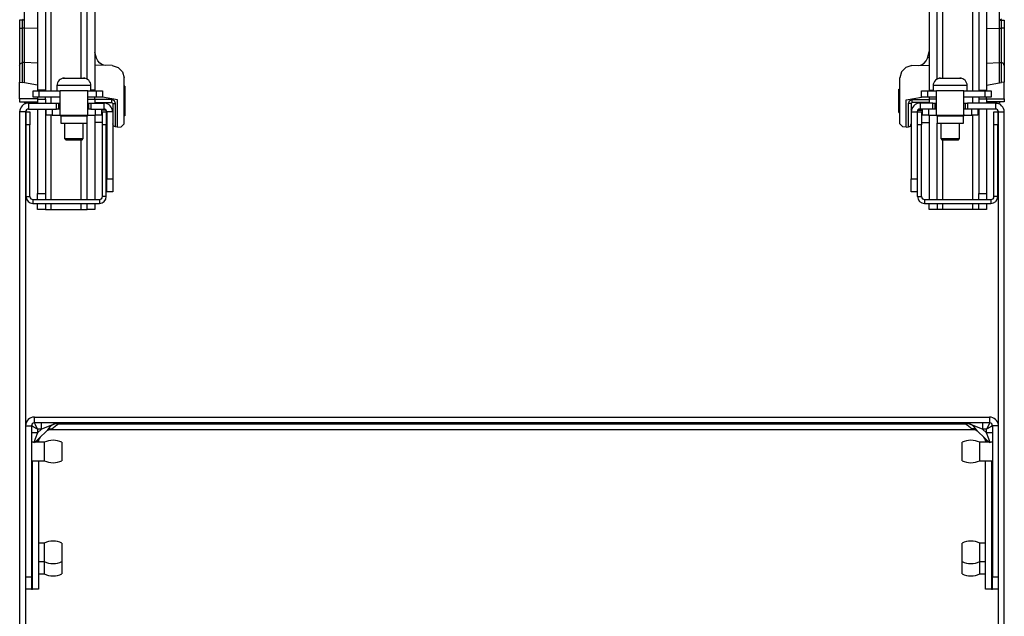
# Model space of a CAD drawing. Extents: x 9 to 73, y 6 to 131.
# Drawn here: x 9 to 19, y 117 to 123 of the extents above; entities that cross this region are included whole.
import ezdxf

# ---------------------------------------------------------------- set-up
doc = ezdxf.new("R2010")
doc.units = 0
doc.header["$MEASUREMENT"] = 0
doc.layers.add('PACKAGE1', color=7, linetype='CONTINUOUS')

msp = doc.modelspace()

# ---------------------------------------------------------------- linework, layer by layer
at = {"layer": 'PACKAGE1', "color": 95, "linetype": 'CONTINUOUS'}
for p, q in [((9.409, 129.046), (9.409, 122.766)), ((9.488, 129.046), (9.488, 122.766)), ((9.548, 122.76), (9.548, 129.046)), ((18.908, 122.76), (18.908, 129.046)), ((18.968, 129.046), (18.968, 122.766)), ((19.046, 129.046), (19.046, 122.766)), ((19.177, 123.398), (19.177, 128.694)), ((9.852, 122.89), (9.852, 128.396)), ((9.912, 122.88), (9.912, 128.336)), ((9.99, 128.336), (9.99, 122.766)), ((18.465, 128.336), (18.465, 122.766)), ((18.544, 122.88), (18.544, 128.336)), ((18.604, 122.89), (18.604, 128.396)), ((19.198, 123.488), (19.187, 123.479)), ((19.187, 123.479), (19.198, 123.479)), ((19.198, 123.398), (19.198, 123.479)), ((19.198, 123.479), (19.219, 123.479)), ((19.219, 123.479), (19.227, 123.479)), ((19.227, 123.479), (19.227, 123.398)), ((19.046, 123.393), (19.177, 123.398)), ((19.177, 123.327), (19.177, 123.398)), ((19.177, 123.398), (19.198, 123.398)), ((19.177, 123.26), (19.177, 123.327)), ((19.198, 123.371), (19.198, 123.398)), ((19.219, 123.398), (19.198, 123.398)), ((19.198, 123.282), (19.198, 123.371)), ((19.227, 123.398), (19.219, 123.398)), ((19.227, 123.398), (19.227, 123.272)), ((19.177, 123.15), (19.177, 123.26)), ((19.198, 123.179), (19.198, 123.282)), ((19.227, 123.272), (19.227, 123.16)), ((18.448, 123.093), (18.465, 123.159)), ((18.448, 123.093), (18.457, 123.102)), ((18.457, 123.102), (18.464, 123.108)), ((19.177, 123.076), (19.177, 123.15)), ((19.198, 123.101), (19.198, 123.179)), ((19.198, 123.056), (19.198, 123.101)), ((19.227, 123.16), (19.227, 123.075)), ((18.288, 123.017), (18.227, 122.999)), ((18.288, 123.017), (18.465, 123.023)), ((18.355, 123.019), (18.386, 123.025)), ((18.386, 123.025), (18.414, 123.041)), ((18.414, 123.041), (18.435, 123.064)), ((18.435, 123.064), (18.448, 123.093)), ((19.046, 123.043), (19.177, 123.048)), ((19.177, 123.055), (19.177, 123.076)), ((19.177, 123.048), (19.177, 123.055)), ((19.177, 122.841), (19.177, 123.048)), ((19.177, 123.048), (19.198, 123.048)), ((19.198, 123.048), (19.198, 123.056)), ((19.199, 123.048), (19.198, 123.048)), ((19.199, 122.845), (19.199, 123.048)), ((19.219, 123.038), (19.199, 123.048)), ((19.227, 123.018), (19.219, 123.038)), ((19.227, 123.075), (19.227, 123.027)), ((19.227, 123.027), (19.227, 123.018)), ((19.227, 123.018), (19.227, 122.85)), ((18.183, 122.953), (18.167, 122.892)), ((18.227, 122.999), (18.183, 122.953)), ((18.167, 122.424), (18.167, 122.892)), ((19.046, 122.817), (19.177, 122.841)), ((19.177, 122.841), (19.199, 122.845)), ((19.227, 122.85), (19.199, 122.845)), ((19.227, 122.68), (19.227, 122.85)), ((9.363, 122.76), (9.381, 122.76)), ((9.363, 122.696), (9.363, 122.76)), ((9.381, 122.76), (9.423, 122.76)), ((9.488, 122.766), (9.409, 122.766)), ((9.409, 122.766), (9.409, 122.76)), ((9.423, 122.76), (9.423, 122.696)), ((9.423, 122.76), (9.638, 122.76)), ((9.488, 122.76), (9.488, 122.766)), ((9.918, 122.76), (9.638, 122.76)), ((9.638, 122.743), (9.638, 122.76)), ((9.638, 122.698), (9.638, 122.743)), ((9.918, 122.76), (10.008, 122.76)), ((9.918, 122.743), (9.918, 122.76)), ((9.918, 122.698), (9.918, 122.743)), ((9.99, 122.766), (9.951, 122.766)), ((9.99, 122.76), (9.99, 122.766)), ((10.008, 122.696), (10.008, 122.76)), ((10.008, 122.76), (10.05, 122.76)), ((10.05, 122.76), (10.068, 122.76)), ((10.068, 122.76), (10.068, 122.696)), ((18.157, 122.778), (18.167, 122.778)), ((18.157, 122.71), (18.157, 122.778)), ((18.157, 122.71), (18.167, 122.709)), ((18.157, 122.539), (18.157, 122.71)), ((18.388, 122.76), (18.406, 122.76)), ((18.388, 122.696), (18.388, 122.76)), ((18.406, 122.76), (18.448, 122.76)), ((18.448, 122.76), (18.448, 122.696)), ((18.448, 122.76), (18.538, 122.76)), ((18.465, 122.766), (18.505, 122.766)), ((18.465, 122.766), (18.465, 122.76)), ((18.818, 122.76), (18.538, 122.76)), ((18.538, 122.743), (18.538, 122.76)), ((18.538, 122.698), (18.538, 122.743)), ((18.818, 122.76), (19.033, 122.76)), ((18.818, 122.743), (18.818, 122.76)), ((18.818, 122.698), (18.818, 122.743)), ((18.968, 122.766), (18.968, 122.76)), ((18.968, 122.766), (19.046, 122.766)), ((19.033, 122.696), (19.033, 122.76)), ((19.033, 122.76), (19.075, 122.76)), ((19.046, 122.76), (19.046, 122.766)), ((19.075, 122.76), (19.093, 122.76)), ((19.093, 122.76), (19.093, 122.696)), ((9.317, 122.636), (9.601, 122.636)), ((9.317, 122.636), (9.317, 122.576)), ((9.381, 122.696), (9.363, 122.696)), ((9.423, 122.696), (9.381, 122.696)), ((9.409, 122.696), (9.409, 122.676)), ((9.409, 122.676), (9.409, 122.636)), ((9.409, 122.676), (9.488, 122.676)), ((9.638, 122.696), (9.423, 122.696)), ((9.488, 122.676), (9.488, 122.696)), ((9.488, 122.676), (9.488, 122.636)), ((9.548, 122.636), (9.548, 122.696)), ((9.601, 122.636), (9.616, 122.636)), ((9.601, 122.576), (9.601, 122.636)), ((9.616, 122.636), (9.621, 122.636)), ((9.621, 122.636), (9.621, 122.576)), ((9.621, 122.636), (9.626, 122.636)), ((9.626, 122.636), (9.638, 122.636)), ((9.638, 122.636), (9.638, 122.698)), ((9.638, 122.574), (9.638, 122.636)), ((9.918, 122.636), (9.918, 122.698)), ((10.008, 122.696), (9.918, 122.696)), ((9.918, 122.676), (9.99, 122.676)), ((9.918, 122.574), (9.918, 122.636)), ((9.918, 122.636), (9.928, 122.636)), ((9.928, 122.636), (9.931, 122.636)), ((9.931, 122.576), (9.931, 122.636)), ((9.931, 122.636), (9.937, 122.636)), ((9.937, 122.636), (9.951, 122.636)), ((9.951, 122.636), (9.951, 122.576)), ((9.951, 122.636), (10.082, 122.636)), ((9.99, 122.676), (9.99, 122.696)), ((9.99, 122.676), (9.99, 122.636)), ((10.05, 122.696), (10.008, 122.696)), ((10.068, 122.696), (10.05, 122.696)), ((10.082, 122.636), (10.082, 122.576)), ((18.232, 122.67), (18.388, 122.698)), ((18.232, 122.393), (18.232, 122.67)), ((18.253, 122.632), (18.265, 122.66)), ((18.274, 122.632), (18.253, 122.632)), ((18.253, 122.394), (18.253, 122.632)), ((18.265, 122.66), (18.293, 122.672)), ((18.282, 122.632), (18.274, 122.632)), ((18.292, 122.642), (18.282, 122.632)), ((18.282, 122.632), (18.282, 122.424)), ((18.292, 122.642), (18.293, 122.65)), ((18.465, 122.643), (18.292, 122.642)), ((18.293, 122.672), (18.465, 122.673)), ((18.293, 122.65), (18.293, 122.672)), ((18.372, 122.636), (18.372, 122.576)), ((18.503, 122.636), (18.372, 122.636)), ((18.406, 122.696), (18.388, 122.696)), ((18.448, 122.696), (18.406, 122.696)), ((18.538, 122.696), (18.448, 122.696)), ((18.465, 122.696), (18.465, 122.676)), ((18.465, 122.676), (18.465, 122.636)), ((18.538, 122.676), (18.465, 122.676)), ((18.503, 122.636), (18.518, 122.636)), ((18.503, 122.576), (18.503, 122.636)), ((18.518, 122.636), (18.523, 122.636)), ((18.523, 122.636), (18.528, 122.636)), ((18.523, 122.636), (18.523, 122.576)), ((18.528, 122.636), (18.538, 122.636)), ((18.538, 122.636), (18.538, 122.698)), ((18.538, 122.574), (18.538, 122.636)), ((18.818, 122.636), (18.818, 122.698)), ((19.033, 122.696), (18.818, 122.696)), ((18.818, 122.636), (18.829, 122.636)), ((18.818, 122.574), (18.818, 122.636)), ((18.829, 122.636), (18.833, 122.636)), ((18.833, 122.576), (18.833, 122.636)), ((18.833, 122.636), (18.839, 122.636)), ((18.839, 122.636), (18.853, 122.636)), ((18.853, 122.636), (18.853, 122.576)), ((19.137, 122.636), (18.853, 122.636)), ((18.908, 122.636), (18.908, 122.696)), ((18.968, 122.696), (18.968, 122.676)), ((18.968, 122.676), (18.968, 122.636)), ((19.046, 122.676), (18.968, 122.676)), ((19.075, 122.696), (19.033, 122.696)), ((19.046, 122.676), (19.046, 122.696)), ((19.046, 122.678), (19.227, 122.68)), ((19.046, 122.676), (19.046, 122.636)), ((19.227, 122.65), (19.046, 122.648)), ((19.093, 122.696), (19.075, 122.696)), ((19.137, 122.636), (19.177, 122.636)), ((19.137, 122.636), (19.137, 122.576)), ((19.18, 122.649), (19.177, 122.636)), ((19.227, 122.68), (19.227, 122.659)), ((19.227, 122.659), (19.227, 122.65)), ((9.227, 122.546), (9.227, 112.526)), ((9.287, 122.546), (9.227, 122.546)), ((9.287, 122.546), (9.287, 112.526)), ((9.292, 122.546), (9.332, 122.546)), ((9.292, 122.528), (9.292, 122.546)), ((9.292, 122.481), (9.292, 122.528)), ((9.317, 122.576), (9.601, 122.576)), ((9.332, 122.546), (9.332, 122.528)), ((9.332, 122.528), (9.332, 122.481)), ((9.409, 122.576), (9.409, 121.716)), ((9.488, 122.576), (9.488, 121.716)), ((9.498, 122.512), (9.498, 122.576)), ((9.516, 122.512), (9.498, 122.512)), ((9.558, 122.512), (9.516, 122.512)), ((9.548, 121.656), (9.548, 122.512)), ((9.558, 122.576), (9.558, 122.512)), ((9.558, 122.512), (9.638, 122.512)), ((9.616, 122.576), (9.601, 122.576)), ((9.621, 122.576), (9.616, 122.576)), ((9.626, 122.576), (9.621, 122.576)), ((9.638, 122.576), (9.626, 122.576)), ((9.638, 122.528), (9.638, 122.574)), ((9.638, 122.512), (9.638, 122.528)), ((9.638, 122.512), (9.918, 122.512)), ((9.644, 122.502), (9.644, 122.432)), ((9.662, 122.502), (9.644, 122.502)), ((9.711, 122.502), (9.662, 122.502)), ((9.778, 122.502), (9.711, 122.502)), ((9.845, 122.502), (9.778, 122.502)), ((9.894, 122.502), (9.845, 122.502)), ((9.912, 122.502), (9.894, 122.502)), ((9.912, 122.432), (9.912, 122.502)), ((9.928, 122.576), (9.918, 122.576)), ((9.918, 122.528), (9.918, 122.574)), ((9.918, 122.512), (9.918, 122.528)), ((9.918, 122.512), (9.998, 122.512)), ((9.931, 122.576), (9.928, 122.576)), ((9.937, 122.576), (9.931, 122.576)), ((9.951, 122.576), (9.937, 122.576)), ((9.951, 122.576), (10.082, 122.576)), ((9.99, 122.512), (9.99, 121.656)), ((9.998, 122.512), (9.998, 122.576)), ((10.04, 122.512), (9.998, 122.512)), ((10.058, 122.512), (10.04, 122.512)), ((10.058, 122.576), (10.058, 122.512)), ((10.067, 122.528), (10.067, 122.546)), ((10.067, 122.546), (10.107, 122.546)), ((10.067, 122.481), (10.067, 122.528)), ((10.107, 122.546), (10.107, 122.528)), ((10.107, 122.528), (10.107, 122.481)), ((10.172, 122.546), (10.112, 122.546)), ((10.112, 122.546), (10.112, 121.866)), ((10.172, 122.546), (10.172, 121.866)), ((18.157, 122.539), (18.167, 122.539)), ((18.286, 122.569), (18.282, 122.576)), ((18.282, 122.546), (18.282, 121.866)), ((18.282, 122.546), (18.342, 122.546)), ((18.342, 122.546), (18.342, 121.866)), ((18.347, 122.528), (18.347, 122.546)), ((18.347, 122.546), (18.387, 122.546)), ((18.347, 122.481), (18.347, 122.528)), ((18.35, 122.566), (18.398, 122.565)), ((18.503, 122.576), (18.372, 122.576)), ((18.387, 122.546), (18.387, 122.528)), ((18.387, 122.528), (18.387, 122.481)), ((18.398, 122.512), (18.398, 122.576)), ((18.416, 122.512), (18.398, 122.512)), ((18.458, 122.512), (18.416, 122.512)), ((18.458, 122.576), (18.458, 122.512)), ((18.458, 122.512), (18.538, 122.512)), ((18.465, 122.512), (18.465, 121.656)), ((18.518, 122.576), (18.503, 122.576)), ((18.523, 122.576), (18.518, 122.576)), ((18.528, 122.576), (18.523, 122.576)), ((18.538, 122.576), (18.528, 122.576)), ((18.538, 122.528), (18.538, 122.574)), ((18.538, 122.512), (18.538, 122.528)), ((18.538, 122.512), (18.818, 122.512)), ((18.562, 122.502), (18.544, 122.502)), ((18.544, 122.502), (18.544, 122.432)), ((18.611, 122.502), (18.562, 122.502)), ((18.678, 122.502), (18.611, 122.502)), ((18.745, 122.502), (18.678, 122.502)), ((18.794, 122.502), (18.745, 122.502)), ((18.812, 122.502), (18.794, 122.502)), ((18.812, 122.432), (18.812, 122.502)), ((18.829, 122.576), (18.818, 122.576)), ((18.818, 122.528), (18.818, 122.574)), ((18.818, 122.512), (18.818, 122.528)), ((18.818, 122.512), (18.898, 122.512)), ((18.833, 122.576), (18.829, 122.576)), ((18.839, 122.576), (18.833, 122.576)), ((18.853, 122.576), (18.839, 122.576)), ((19.137, 122.576), (18.853, 122.576)), ((18.898, 122.512), (18.898, 122.576)), ((18.94, 122.512), (18.898, 122.512)), ((18.908, 121.656), (18.908, 122.512)), ((18.958, 122.512), (18.94, 122.512)), ((18.958, 122.576), (18.958, 122.512)), ((18.968, 122.576), (18.968, 121.716)), ((19.046, 122.576), (19.046, 121.716)), ((19.122, 122.528), (19.122, 122.546)), ((19.122, 122.546), (19.162, 122.546)), ((19.122, 122.481), (19.122, 122.528)), ((19.162, 122.546), (19.162, 122.528)), ((19.162, 122.528), (19.162, 122.481)), ((19.167, 122.546), (19.227, 122.546)), ((19.167, 112.526), (19.167, 122.546)), ((19.227, 112.526), (19.227, 122.546)), ((9.292, 122.416), (9.292, 122.481)), ((9.332, 122.416), (9.292, 122.416)), ((9.292, 121.686), (9.292, 122.416)), ((9.332, 122.481), (9.332, 122.416)), ((9.332, 121.686), (9.332, 122.416)), ((9.644, 122.432), (9.662, 122.432)), ((9.662, 122.432), (9.711, 122.432)), ((9.711, 122.432), (9.778, 122.432)), ((9.778, 122.432), (9.845, 122.432)), ((9.845, 122.432), (9.894, 122.432)), ((9.894, 122.432), (9.912, 122.432)), ((9.912, 121.656), (9.912, 122.432)), ((10.067, 122.416), (10.067, 122.481)), ((10.107, 122.416), (10.067, 122.416)), ((10.067, 121.686), (10.067, 122.416)), ((10.107, 122.481), (10.107, 122.416)), ((10.107, 121.686), (10.107, 122.416)), ((18.167, 122.424), (18.196, 122.395)), ((18.253, 122.394), (18.274, 122.403)), ((18.274, 122.403), (18.282, 122.424)), ((18.342, 122.439), (18.347, 122.439)), ((18.347, 122.416), (18.347, 122.481)), ((18.347, 121.686), (18.347, 122.416)), ((18.387, 122.416), (18.347, 122.416)), ((18.387, 122.481), (18.387, 122.416)), ((18.387, 122.439), (18.465, 122.44)), ((18.387, 121.686), (18.387, 122.416)), ((18.544, 121.656), (18.544, 122.432)), ((18.544, 122.432), (18.562, 122.432)), ((18.562, 122.432), (18.611, 122.432)), ((18.611, 122.432), (18.678, 122.432)), ((18.678, 122.432), (18.745, 122.432)), ((18.745, 122.432), (18.794, 122.432)), ((18.794, 122.432), (18.812, 122.432)), ((19.122, 122.416), (19.122, 122.481)), ((19.122, 121.686), (19.122, 122.416)), ((19.162, 122.416), (19.122, 122.416)), ((19.162, 122.481), (19.162, 122.416)), ((19.162, 121.686), (19.162, 122.416)), ((18.232, 122.393), (18.196, 122.395)), ((18.232, 122.393), (18.253, 122.394)), ((9.852, 121.656), (9.852, 122.26)), ((18.604, 121.656), (18.604, 122.26)), ((10.112, 121.866), (10.172, 121.866)), ((10.112, 121.801), (10.112, 121.866)), ((10.112, 121.753), (10.112, 121.801)), ((10.172, 121.866), (10.172, 121.801)), ((10.172, 121.801), (10.172, 121.753)), ((18.282, 121.801), (18.282, 121.866)), ((18.282, 121.866), (18.342, 121.866)), ((18.282, 121.753), (18.282, 121.801)), ((18.342, 121.866), (18.342, 121.801)), ((18.342, 121.801), (18.342, 121.753)), ((9.409, 121.673), (9.409, 121.716)), ((9.409, 121.716), (9.488, 121.716)), ((9.488, 121.716), (9.488, 121.673)), ((10.112, 121.736), (10.112, 121.753)), ((10.172, 121.736), (10.112, 121.736)), ((10.172, 121.753), (10.172, 121.736)), ((18.282, 121.736), (18.282, 121.753)), ((18.342, 121.736), (18.282, 121.736)), ((18.342, 121.753), (18.342, 121.736)), ((18.968, 121.716), (19.046, 121.716)), ((18.968, 121.673), (18.968, 121.716)), ((19.046, 121.716), (19.046, 121.673)), ((9.292, 121.686), (9.332, 121.686)), ((9.362, 121.656), (10.037, 121.656)), ((9.362, 121.656), (9.362, 121.616)), ((9.362, 121.616), (10.037, 121.616)), ((9.409, 121.656), (9.409, 121.673)), ((9.409, 121.573), (9.409, 121.616)), ((9.488, 121.673), (9.488, 121.656)), ((9.488, 121.616), (9.488, 121.573)), ((9.548, 121.556), (9.548, 121.616)), ((9.852, 121.556), (9.852, 121.616)), ((9.912, 121.573), (9.912, 121.616)), ((9.99, 121.616), (9.99, 121.573)), ((10.037, 121.656), (10.037, 121.616)), ((10.107, 121.686), (10.067, 121.686)), ((18.347, 121.686), (18.387, 121.686)), ((18.417, 121.656), (19.092, 121.656)), ((18.417, 121.656), (18.417, 121.616)), ((18.417, 121.616), (19.092, 121.616)), ((18.465, 121.573), (18.465, 121.616)), ((18.544, 121.616), (18.544, 121.573)), ((18.604, 121.556), (18.604, 121.616)), ((18.908, 121.556), (18.908, 121.616)), ((18.968, 121.656), (18.968, 121.673)), ((18.968, 121.573), (18.968, 121.616)), ((19.046, 121.673), (19.046, 121.656)), ((19.046, 121.616), (19.046, 121.573)), ((19.092, 121.656), (19.092, 121.616)), ((19.162, 121.686), (19.122, 121.686)), ((9.409, 121.556), (9.409, 121.573)), ((9.488, 121.556), (9.409, 121.556)), ((9.488, 121.573), (9.488, 121.556)), ((9.488, 121.556), (9.506, 121.556)), ((9.506, 121.556), (9.548, 121.556)), ((9.548, 121.556), (9.852, 121.556)), ((9.852, 121.556), (9.894, 121.556)), ((9.894, 121.556), (9.912, 121.556)), ((9.912, 121.556), (9.912, 121.573)), ((9.99, 121.556), (9.912, 121.556)), ((9.99, 121.573), (9.99, 121.556)), ((18.465, 121.556), (18.465, 121.573)), ((18.544, 121.556), (18.465, 121.556)), ((18.544, 121.573), (18.544, 121.556)), ((18.562, 121.556), (18.544, 121.556)), ((18.604, 121.556), (18.562, 121.556)), ((18.908, 121.556), (18.604, 121.556)), ((18.95, 121.556), (18.908, 121.556)), ((18.968, 121.556), (18.95, 121.556)), ((18.968, 121.556), (18.968, 121.573)), ((19.046, 121.556), (18.968, 121.556)), ((19.046, 121.573), (19.046, 121.556)), ((9.377, 119.446), (19.078, 119.446)), ((9.377, 119.386), (9.377, 119.446)), ((19.078, 119.446), (19.078, 119.386)), ((9.287, 119.356), (9.347, 119.356)), ((9.347, 119.356), (9.347, 117.821)), ((9.366, 119.346), (9.347, 119.356)), ((9.41, 119.323), (9.366, 119.346)), ((9.387, 119.368), (9.377, 119.386)), ((19.078, 119.386), (9.377, 119.386)), ((9.41, 119.323), (9.387, 119.368)), ((9.41, 119.323), (9.41, 119.285)), ((9.448, 119.323), (9.41, 119.323)), ((9.41, 119.285), (9.448, 119.323)), ((9.512, 119.317), (9.416, 119.221)), ((9.448, 119.368), (9.448, 119.386)), ((9.448, 119.323), (9.448, 119.368)), ((9.509, 119.347), (9.448, 119.323)), ((9.499, 119.304), (9.509, 119.311)), ((9.552, 119.363), (9.509, 119.347)), ((9.509, 119.311), (9.519, 119.317)), ((9.512, 119.317), (9.523, 119.328)), ((9.512, 119.317), (9.532, 119.327)), ((9.519, 119.317), (9.531, 119.319)), ((9.523, 119.328), (9.552, 119.363)), ((9.531, 119.319), (9.544, 119.319)), ((9.532, 119.327), (9.556, 119.326)), ((9.54, 119.316), (9.537, 119.316)), ((9.538, 119.316), (9.537, 119.316)), ((9.544, 119.319), (9.538, 119.316)), ((9.544, 119.316), (9.54, 119.316)), ((9.556, 119.326), (9.544, 119.319)), ((9.544, 119.316), (9.544, 119.319)), ((18.912, 119.316), (9.544, 119.316)), ((9.552, 119.363), (9.552, 119.364)), ((9.552, 119.364), (9.553, 119.364)), ((9.552, 119.363), (9.552, 119.364)), ((9.552, 119.364), (9.553, 119.364)), ((9.553, 119.364), (9.558, 119.368)), ((9.553, 119.364), (9.556, 119.367)), ((9.556, 119.367), (9.568, 119.375)), ((9.567, 119.332), (9.556, 119.326)), ((9.558, 119.368), (9.584, 119.378)), ((9.591, 119.352), (9.567, 119.332)), ((9.568, 119.375), (9.585, 119.383)), ((9.584, 119.378), (9.604, 119.379)), ((9.585, 119.383), (9.606, 119.386)), ((9.622, 119.375), (9.591, 119.352)), ((9.604, 119.379), (9.605, 119.384)), ((9.626, 119.377), (9.604, 119.379)), ((9.605, 119.384), (9.606, 119.386)), ((9.626, 119.377), (9.622, 119.375)), ((9.626, 119.386), (9.626, 119.383)), ((9.626, 119.383), (9.626, 119.377)), ((9.626, 119.377), (18.829, 119.377)), ((18.829, 119.383), (18.829, 119.386)), ((18.829, 119.377), (18.829, 119.383)), ((18.851, 119.379), (18.829, 119.377)), ((18.833, 119.375), (18.829, 119.377)), ((18.864, 119.352), (18.833, 119.375)), ((18.849, 119.386), (18.85, 119.384)), ((18.849, 119.386), (18.87, 119.383)), ((18.85, 119.384), (18.851, 119.379)), ((18.851, 119.379), (18.871, 119.378)), ((18.889, 119.332), (18.864, 119.352)), ((18.87, 119.383), (18.895, 119.37)), ((18.871, 119.378), (18.898, 119.367)), ((18.899, 119.326), (18.889, 119.332)), ((18.895, 119.37), (18.901, 119.365)), ((18.898, 119.367), (18.903, 119.364)), ((18.924, 119.327), (18.899, 119.326)), ((18.912, 119.319), (18.899, 119.326)), ((18.901, 119.365), (18.903, 119.364)), ((18.903, 119.364), (18.904, 119.363)), ((18.903, 119.364), (18.904, 119.363)), ((18.903, 119.364), (18.903, 119.364)), ((18.946, 119.347), (18.904, 119.363)), ((18.904, 119.363), (18.933, 119.328)), ((18.904, 119.363), (18.904, 119.363)), ((18.924, 119.319), (18.912, 119.319)), ((18.915, 119.318), (18.912, 119.319)), ((18.912, 119.319), (18.912, 119.316)), ((18.915, 119.316), (18.912, 119.316)), ((18.918, 119.316), (18.915, 119.318)), ((18.918, 119.316), (18.915, 119.316)), ((18.943, 119.317), (18.924, 119.327)), ((18.936, 119.317), (18.924, 119.319)), ((18.933, 119.328), (18.943, 119.317)), ((18.947, 119.311), (18.936, 119.317)), ((19.039, 119.221), (18.943, 119.317)), ((19.007, 119.323), (18.946, 119.347)), ((18.956, 119.304), (18.947, 119.311)), ((19.007, 119.386), (19.007, 119.368)), ((19.007, 119.368), (19.007, 119.323)), ((19.007, 119.323), (19.046, 119.285)), ((19.046, 119.323), (19.007, 119.323)), ((19.069, 119.368), (19.046, 119.323)), ((19.09, 119.346), (19.046, 119.323)), ((19.046, 119.285), (19.046, 119.323)), ((19.078, 119.386), (19.069, 119.368)), ((19.108, 119.356), (19.09, 119.346)), ((19.108, 119.356), (19.108, 117.821)), ((19.167, 119.356), (19.108, 119.356)), ((9.366, 119.285), (9.347, 119.285)), ((9.41, 119.285), (9.366, 119.285)), ((9.386, 119.224), (9.37, 119.181)), ((9.38, 119.189), (9.401, 119.207)), ((9.41, 119.285), (9.386, 119.224)), ((9.401, 119.207), (9.416, 119.221)), ((9.404, 119.189), (9.407, 119.207)), ((9.407, 119.207), (9.416, 119.221)), ((19.027, 119.232), (19.02, 119.24)), ((19.033, 119.222), (19.027, 119.232)), ((19.039, 119.221), (19.054, 119.207)), ((19.048, 119.207), (19.039, 119.221)), ((19.09, 119.285), (19.046, 119.285)), ((19.069, 119.224), (19.046, 119.285)), ((19.051, 119.189), (19.048, 119.207)), ((19.054, 119.207), (19.076, 119.189)), ((19.085, 119.181), (19.069, 119.224)), ((19.108, 119.285), (19.09, 119.285)), ((9.417, 119.196), (9.417, 119.193)), ((9.417, 119.193), (9.417, 119.189)), ((19.038, 119.193), (19.038, 119.196)), ((19.038, 119.189), (19.038, 119.193)), ((9.356, 117.696), (9.356, 119.002)), ((9.417, 119.002), (9.417, 117.696)), ((19.038, 117.696), (19.038, 119.002)), ((19.099, 119.002), (19.099, 117.696)), ((9.287, 117.821), (9.347, 117.821)), ((9.347, 117.821), (9.347, 117.758)), ((19.108, 117.758), (19.108, 117.821)), ((19.108, 117.821), (19.167, 117.821)), ((9.347, 117.758), (9.347, 117.712)), ((9.347, 117.712), (9.347, 117.696)), ((19.108, 117.712), (19.108, 117.758)), ((19.108, 117.696), (19.108, 117.712)), ((9.347, 117.696), (9.287, 117.696)), ((9.347, 117.696), (9.35, 117.696)), ((9.35, 117.696), (9.356, 117.696)), ((9.4, 117.696), (9.356, 117.696)), ((9.417, 117.696), (9.4, 117.696)), ((19.056, 117.696), (19.038, 117.696)), ((19.099, 117.696), (19.056, 117.696)), ((19.099, 117.696), (19.106, 117.696)), ((19.106, 117.696), (19.108, 117.696)), ((19.167, 117.696), (19.108, 117.696))]:
    msp.add_line(p, q, dxfattribs=at)
at = {"layer": 'PACKAGE1', "color": 12, "linetype": 'CONTINUOUS'}
for p, q in [((9.277, 123.398), (9.277, 128.694)), ((9.236, 123.479), (9.227, 123.479)), ((9.227, 123.479), (9.227, 123.398)), ((9.257, 123.479), (9.236, 123.479)), ((9.257, 123.488), (9.267, 123.479)), ((9.257, 123.398), (9.257, 123.479)), ((9.267, 123.479), (9.257, 123.479)), ((9.227, 123.398), (9.236, 123.398)), ((9.227, 123.398), (9.227, 123.272)), ((9.236, 123.398), (9.257, 123.398)), ((9.277, 123.398), (9.257, 123.398)), ((9.257, 123.371), (9.257, 123.398)), ((9.257, 123.282), (9.257, 123.371)), ((9.277, 123.327), (9.277, 123.398)), ((9.409, 123.393), (9.277, 123.398)), ((9.277, 123.26), (9.277, 123.327)), ((9.227, 123.272), (9.227, 123.16)), ((9.257, 123.179), (9.257, 123.282)), ((9.277, 123.15), (9.277, 123.26)), ((9.227, 123.16), (9.227, 123.075)), ((9.257, 123.101), (9.257, 123.179)), ((9.257, 123.056), (9.257, 123.101)), ((9.277, 123.076), (9.277, 123.15)), ((10.007, 123.093), (9.99, 123.155)), ((9.998, 123.102), (9.992, 123.107)), ((10.007, 123.093), (9.998, 123.102)), ((9.227, 123.075), (9.227, 123.027)), ((9.227, 123.018), (9.236, 123.038)), ((9.227, 123.027), (9.227, 123.018)), ((9.227, 123.018), (9.227, 122.85)), ((9.236, 123.038), (9.256, 123.048)), ((9.256, 122.845), (9.256, 123.048)), ((9.256, 123.048), (9.257, 123.048)), ((9.257, 123.048), (9.257, 123.056)), ((9.277, 123.048), (9.257, 123.048)), ((9.277, 123.055), (9.277, 123.076)), ((9.277, 123.048), (9.277, 123.055)), ((9.277, 122.841), (9.277, 123.048)), ((9.409, 123.043), (9.277, 123.048)), ((10.167, 123.017), (9.99, 123.023)), ((10.02, 123.064), (10.007, 123.093)), ((10.041, 123.041), (10.02, 123.064)), ((10.069, 123.025), (10.041, 123.041)), ((10.1, 123.019), (10.069, 123.025)), ((10.167, 123.017), (10.227, 122.999)), ((10.227, 122.999), (10.271, 122.953)), ((10.271, 122.953), (10.287, 122.892)), ((9.227, 122.85), (9.256, 122.845)), ((9.227, 122.68), (9.227, 122.85)), ((9.277, 122.841), (9.256, 122.845)), ((9.409, 122.817), (9.277, 122.841)), ((10.287, 122.424), (10.287, 122.892)), ((10.297, 122.808), (10.287, 122.809)), ((10.297, 122.808), (10.297, 122.784)), ((10.297, 122.781), (10.287, 122.782)), ((10.297, 122.767), (10.287, 122.767)), ((10.291, 122.728), (10.287, 122.728)), ((10.294, 122.728), (10.291, 122.728)), ((10.297, 122.728), (10.294, 122.728)), ((10.297, 122.781), (10.297, 122.779)), ((10.297, 122.779), (10.297, 122.774)), ((10.297, 122.774), (10.297, 122.767)), ((10.297, 122.767), (10.297, 122.751)), ((10.297, 122.751), (10.297, 122.74)), ((10.297, 122.74), (10.297, 122.728)), ((10.297, 122.728), (10.297, 122.704)), ((10.297, 122.704), (10.297, 122.68)), ((9.227, 122.68), (9.227, 122.659)), ((9.409, 122.678), (9.227, 122.68)), ((9.227, 122.659), (9.227, 122.65)), ((9.227, 122.65), (9.409, 122.648)), ((9.275, 122.649), (9.277, 122.636)), ((9.317, 122.636), (9.277, 122.636)), ((10.162, 122.672), (9.99, 122.673)), ((9.99, 122.643), (10.163, 122.642)), ((10.222, 122.67), (10.068, 122.698)), ((10.19, 122.66), (10.162, 122.672)), ((10.162, 122.65), (10.162, 122.672)), ((10.163, 122.642), (10.162, 122.65)), ((10.163, 122.642), (10.172, 122.632)), ((10.172, 122.632), (10.181, 122.632)), ((10.172, 122.632), (10.172, 122.424)), ((10.181, 122.632), (10.202, 122.632)), ((10.202, 122.632), (10.19, 122.66)), ((10.202, 122.394), (10.202, 122.632)), ((10.222, 122.393), (10.222, 122.67)), ((10.297, 122.65), (10.287, 122.65)), ((10.297, 122.68), (10.297, 122.65)), ((10.297, 122.65), (10.297, 122.508)), ((10.105, 122.566), (10.058, 122.565)), ((10.169, 122.569), (10.172, 122.576)), ((10.297, 122.508), (10.287, 122.508)), ((10.067, 122.439), (9.99, 122.44)), ((10.112, 122.439), (10.107, 122.439)), ((10.181, 122.403), (10.172, 122.424)), ((10.202, 122.394), (10.181, 122.403)), ((10.287, 122.424), (10.259, 122.395)), ((10.222, 122.393), (10.202, 122.394)), ((10.222, 122.393), (10.259, 122.395))]:
    msp.add_line(p, q, dxfattribs=at)
at = {"layer": 'PACKAGE1', "color": 2, "linetype": 'CONTINUOUS'}
for p, q in [((9.605, 122.814), (9.605, 122.76)), ((9.622, 122.814), (9.605, 122.814)), ((9.67, 122.814), (9.622, 122.814)), ((9.668, 122.889), (9.668, 122.888)), ((9.668, 122.888), (9.673, 122.889)), ((9.739, 122.814), (9.67, 122.814)), ((9.673, 122.889), (9.685, 122.89)), ((9.685, 122.89), (9.709, 122.89)), ((9.709, 122.89), (9.75, 122.89)), ((9.817, 122.814), (9.739, 122.814)), ((9.75, 122.89), (9.75, 122.889)), ((9.75, 122.888), (9.778, 122.889)), ((9.75, 122.889), (9.75, 122.888)), ((9.778, 122.889), (9.805, 122.888)), ((9.805, 122.89), (9.847, 122.89)), ((9.805, 122.889), (9.805, 122.89)), ((9.805, 122.888), (9.805, 122.889)), ((9.886, 122.814), (9.817, 122.814)), ((9.847, 122.89), (9.871, 122.89)), ((9.871, 122.89), (9.879, 122.889)), ((9.879, 122.889), (9.888, 122.888)), ((9.934, 122.814), (9.886, 122.814)), ((9.888, 122.888), (9.888, 122.889)), ((9.951, 122.814), (9.934, 122.814)), ((9.951, 122.76), (9.951, 122.814)), ((18.505, 122.814), (18.505, 122.76)), ((18.522, 122.814), (18.505, 122.814)), ((18.57, 122.814), (18.522, 122.814)), ((18.568, 122.888), (18.573, 122.889)), ((18.568, 122.889), (18.568, 122.888)), ((18.639, 122.814), (18.57, 122.814)), ((18.573, 122.889), (18.585, 122.89)), ((18.585, 122.89), (18.609, 122.89)), ((18.609, 122.89), (18.65, 122.89)), ((18.717, 122.814), (18.639, 122.814)), ((18.65, 122.89), (18.65, 122.889)), ((18.65, 122.888), (18.678, 122.889)), ((18.65, 122.889), (18.65, 122.888)), ((18.678, 122.889), (18.705, 122.888)), ((18.705, 122.89), (18.747, 122.89)), ((18.705, 122.889), (18.705, 122.89)), ((18.705, 122.888), (18.705, 122.889)), ((18.786, 122.814), (18.717, 122.814)), ((18.747, 122.89), (18.771, 122.89)), ((18.771, 122.89), (18.779, 122.889)), ((18.779, 122.889), (18.788, 122.888)), ((18.834, 122.814), (18.786, 122.814)), ((18.788, 122.888), (18.788, 122.889)), ((18.851, 122.814), (18.834, 122.814)), ((18.851, 122.76), (18.851, 122.814)), ((9.683, 122.432), (9.683, 122.275)), ((9.873, 122.275), (9.873, 122.432)), ((18.583, 122.432), (18.583, 122.275)), ((18.773, 122.275), (18.773, 122.432)), ((9.683, 122.275), (9.711, 122.275)), ((9.683, 122.275), (9.698, 122.26)), ((9.721, 122.26), (9.698, 122.26)), ((9.711, 122.275), (9.778, 122.275)), ((9.778, 122.26), (9.721, 122.26)), ((9.778, 122.275), (9.845, 122.275)), ((9.835, 122.26), (9.778, 122.26)), ((9.858, 122.26), (9.835, 122.26)), ((9.845, 122.275), (9.873, 122.275)), ((9.858, 122.26), (9.873, 122.275)), ((18.583, 122.275), (18.598, 122.26)), ((18.583, 122.275), (18.611, 122.275)), ((18.621, 122.26), (18.598, 122.26)), ((18.611, 122.275), (18.678, 122.275)), ((18.678, 122.26), (18.621, 122.26)), ((18.678, 122.275), (18.745, 122.275)), ((18.735, 122.26), (18.678, 122.26)), ((18.758, 122.26), (18.735, 122.26)), ((18.745, 122.275), (18.773, 122.275)), ((18.758, 122.26), (18.773, 122.275))]:
    msp.add_line(p, q, dxfattribs=at)
at = {"layer": 'PACKAGE1', "color": 215, "linetype": 'CONTINUOUS'}
for p, q in [((9.477, 119.189), (9.347, 119.189)), ((9.477, 119.189), (9.477, 119.172)), ((9.477, 119.172), (9.477, 119.125)), ((9.477, 119.125), (9.477, 119.067)), ((9.657, 119.189), (9.657, 119.172)), ((9.657, 119.189), (9.657, 119.172)), ((9.657, 119.172), (9.657, 119.125)), ((9.657, 119.172), (9.657, 119.125)), ((9.657, 119.125), (9.657, 119.067)), ((9.657, 119.125), (9.657, 119.067)), ((18.798, 119.162), (18.798, 119.189)), ((18.798, 119.162), (18.798, 119.189)), ((18.798, 119.096), (18.798, 119.162)), ((18.798, 119.096), (18.798, 119.162)), ((19.108, 119.189), (18.978, 119.189)), ((18.978, 119.162), (18.978, 119.189)), ((18.978, 119.096), (18.978, 119.162)), ((9.347, 119.002), (9.477, 119.002)), ((9.477, 119.067), (9.477, 119.02)), ((9.477, 119.02), (9.477, 119.002)), ((9.657, 119.067), (9.657, 119.02)), ((9.657, 119.067), (9.657, 119.02)), ((9.657, 119.02), (9.657, 119.002)), ((9.657, 119.02), (9.657, 119.002)), ((18.798, 119.029), (18.798, 119.096)), ((18.798, 119.029), (18.798, 119.096)), ((18.798, 119.002), (18.798, 119.029)), ((18.798, 119.002), (18.798, 119.029)), ((18.978, 119.029), (18.978, 119.096)), ((18.978, 119.002), (18.978, 119.029)), ((18.978, 119.002), (19.108, 119.002)), ((9.477, 118.164), (9.417, 118.164)), ((9.477, 118.164), (9.477, 118.147)), ((9.477, 118.147), (9.477, 118.1)), ((9.657, 118.164), (9.657, 118.147)), ((9.657, 118.164), (9.657, 118.147)), ((9.657, 118.147), (9.657, 118.1)), ((9.657, 118.147), (9.657, 118.1)), ((18.798, 118.137), (18.798, 118.164)), ((18.798, 118.137), (18.798, 118.164)), ((18.798, 118.071), (18.798, 118.137)), ((18.798, 118.071), (18.798, 118.137)), ((18.978, 118.137), (18.978, 118.164)), ((19.038, 118.164), (18.978, 118.164)), ((18.978, 118.071), (18.978, 118.137)), ((9.477, 118.1), (9.477, 118.042)), ((9.477, 118.042), (9.477, 117.995)), ((9.657, 118.1), (9.657, 118.042)), ((9.657, 118.1), (9.657, 118.042)), ((9.657, 118.042), (9.657, 117.995)), ((9.657, 118.042), (9.657, 117.995)), ((18.798, 118.004), (18.798, 118.071)), ((18.798, 118.004), (18.798, 118.071)), ((18.798, 117.977), (18.798, 118.004)), ((18.798, 117.977), (18.798, 118.004)), ((18.978, 118.004), (18.978, 118.071)), ((18.978, 117.977), (18.978, 118.004)), ((9.417, 117.977), (9.477, 117.977)), ((9.477, 117.995), (9.477, 117.977)), ((9.477, 117.977), (9.477, 117.918)), ((9.477, 117.918), (9.477, 117.87)), ((9.657, 117.995), (9.657, 117.977)), ((9.657, 117.995), (9.657, 117.977)), ((9.657, 117.977), (9.657, 117.918)), ((9.657, 117.977), (9.657, 117.918)), ((9.657, 117.918), (9.657, 117.87)), ((9.657, 117.918), (9.657, 117.87)), ((18.798, 117.962), (18.798, 117.977)), ((18.798, 117.962), (18.798, 117.977)), ((18.798, 117.946), (18.798, 117.962)), ((18.798, 117.946), (18.798, 117.962)), ((18.798, 117.879), (18.798, 117.946)), ((18.798, 117.879), (18.798, 117.946)), ((18.978, 117.962), (18.978, 117.977)), ((18.978, 117.977), (19.038, 117.977)), ((18.978, 117.946), (18.978, 117.962)), ((18.978, 117.879), (18.978, 117.946)), ((9.417, 117.852), (9.477, 117.852)), ((9.477, 117.87), (9.477, 117.852)), ((9.657, 117.87), (9.657, 117.852)), ((9.657, 117.87), (9.657, 117.852)), ((18.798, 117.852), (18.798, 117.879)), ((18.798, 117.852), (18.798, 117.879)), ((18.978, 117.852), (18.978, 117.879)), ((18.978, 117.852), (19.038, 117.852))]:
    msp.add_line(p, q, dxfattribs=at)
at = {"layer": 'PACKAGE1', "color": 2, "linetype": 'CONTINUOUS'}
for centre, start, end in [((9.681, 122.814), 90, 180), ((9.875, 122.814), 0, 90), ((18.581, 122.814), 90, 180), ((18.775, 122.814), 0, 90)]:
    msp.add_arc(centre, 0.076, start, end, dxfattribs=at)
at = {"layer": 'PACKAGE1', "color": 95, "linetype": 'CONTINUOUS'}
for centre, radius, start, end in [((9.317, 122.546), 0.09, 90, 180), ((10.082, 122.546), 0.09, 0, 90), ((18.372, 122.546), 0.09, 90, 180), ((19.137, 122.546), 0.09, 0, 90), ((9.317, 122.546), 0.03, 90, 180), ((9.634, 122.502), 0.01, 0, 90), ((9.922, 122.502), 0.01, 90, 180), ((10.082, 122.546), 0.03, 0, 90), ((18.372, 122.546), 0.03, 90, 180), ((18.534, 122.502), 0.01, 0, 90), ((18.822, 122.502), 0.01, 90, 180), ((19.137, 122.546), 0.03, 0, 90), ((9.362, 121.686), 0.07, 180, 270), ((9.362, 121.686), 0.03, 180, 270), ((10.037, 121.686), 0.07, 270, 0), ((10.037, 121.686), 0.03, 270, 0), ((18.417, 121.686), 0.07, 180, 270), ((18.417, 121.686), 0.03, 180, 270), ((19.092, 121.686), 0.03, 270, 0), ((19.092, 121.686), 0.07, 270, 0), ((9.377, 119.356), 0.0898, 90, 180), ((19.078, 119.356), 0.0898, 5.4112, 90), ((9.377, 119.356), 0.03, 90, 180), ((9.537, 119.253), 0.0625, 90, 135), ((18.918, 119.253), 0.0625, 45, 90), ((19.078, 119.356), 0.03, 0, 90), ((9.48, 119.196), 0.0625, 135, 180), ((18.976, 119.196), 0.0625, 0, 24.3837)]:
    msp.add_arc(centre, radius, start, end, dxfattribs=at)
at = {"layer": 'PACKAGE1', "color": 215, "linetype": 'CONTINUOUS'}
for centre, start, end in [((9.567, 118.999), 64.7424, 115.2576), ((18.888, 118.999), 64.7424, 115.2576), ((9.567, 119.193), 244.7424, 295.2576), ((18.888, 119.193), 244.7424, 295.2576), ((9.567, 117.974), 64.7424, 115.2576), ((18.888, 117.974), 64.7424, 115.2576), ((9.567, 118.168), 244.7424, 295.2576), ((18.888, 118.168), 244.7424, 295.2576), ((9.567, 118.043), 244.7424, 295.2576), ((18.888, 118.043), 244.7424, 295.2576)]:
    msp.add_arc(centre, 0.211, start, end, dxfattribs=at)

doc.saveas('drawing.dxf')
